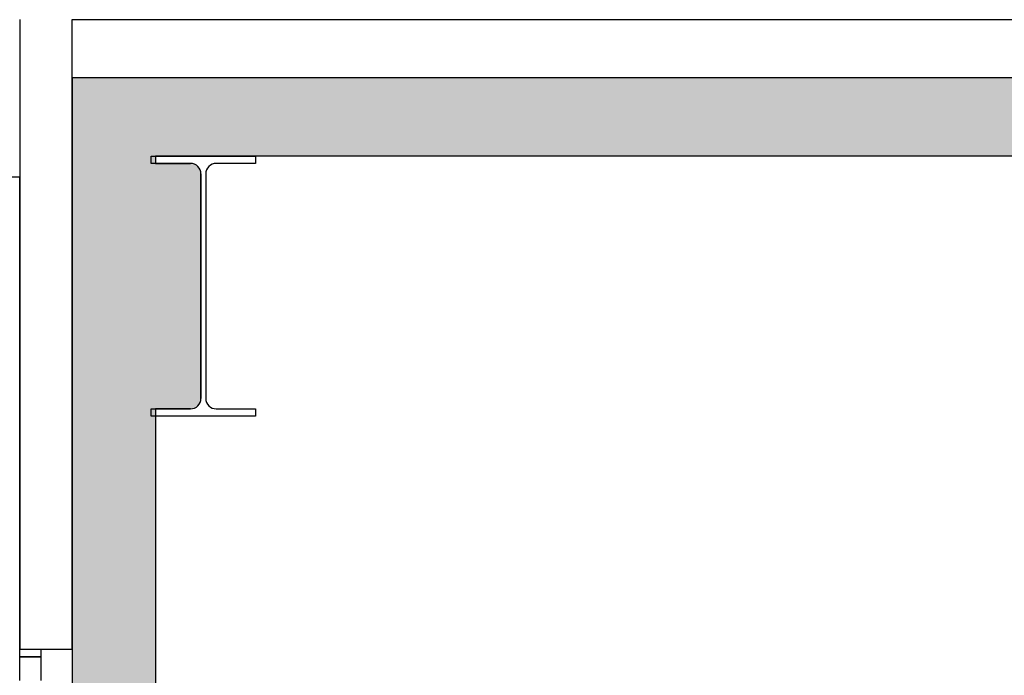
# Model space of a CAD drawing. Units: millimetres. Extents: x -17746 to 22795, y 536 to 104639.
# Drawn here: x 4110 to 5986, y 55506 to 56756 of the extents above; entities that cross this region are included whole.
import ezdxf

# ---------------------------------------------------------------- set-up
doc = ezdxf.new("R2010")
doc.units = ezdxf.units.MM
doc.header["$LTSCALE"] = 15
doc.layers.add('PDF_$TPC-SE-Seating Wagons', color=7, linetype='Continuous')
doc.layers.add('PDF_A-134$X-SEC(4)$0$A-CEIL-천장틀', color=7, linetype='Continuous', true_color=0x989898)

msp = doc.modelspace()

# ---------------------------------------------------------------- hatches: boundary and pattern name
at = {"layer": 'PDF_A-134$X-SEC(4)$0$A-CEIL-천장틀', "lineweight": 25}
h = msp.add_hatch(color=256, dxfattribs=at)
h.dxf.hatch_style = 1
edge = h.paths.add_edge_path()
edge.add_line((16370.3, 56495.945), (4369.296, 56495.945))
edge.add_line((4369.296, 56495.945), (4369.296, 56481.945))
edge.add_line((4369.296, 56481.945), (4435.702, 56481.945))
edge.add_arc((4435.702, 56461.945), 20, 360, 450, ccw=False)
edge.add_line((4455.702, 56461.945), (4455.702, 56033.945))
edge.add_arc((4435.702, 56033.945), 20, 270, 360, ccw=False)
edge.add_line((4435.702, 56013.945), (4369.296, 56013.945))
edge.add_line((4369.296, 56013.945), (4369.296, 55405.945))
edge.add_line((4369.296, 55405.945), (4210.296, 55405.945))
edge.add_line((4210.296, 55405.945), (4210.296, 56645.945))
edge.add_line((4210.296, 56645.945), (16170.3, 56645.945))
edge.add_line((16170.3, 56645.945), (16170.3, 56855.945))
edge.add_line((16170.3, 56855.945), (16370.3, 56855.945))
edge.add_line((16370.3, 56855.945), (16370.3, 56495.945))

# ---------------------------------------------------------------- linework, layer by layer
at = {"layer": 'PDF_$TPC-SE-Seating Wagons', "lineweight": 25}
for p, q in [((4110.302, 56455.949, 0), (3185.3, 56455.949, 0)), ((4110.296, 55515.945), (4110.298, 56455.949, 0))]:
    msp.add_line(p, q, dxfattribs=at)
at = {"layer": 'PDF_A-134$X-SEC(4)$0$A-CEIL-천장틀', "lineweight": 25}
for p, q in [((4110.313, 56755.993, 122.844), (4110.313, 55555.993, 122.844)), ((17170.196, 56755.945), (4210.296, 56755.945)), ((4210.296, 55555.945), (4210.296, 56755.945)), ((4210.313, 55555.993, 122.844), (4210.313, 56755.993, 122.844)), ((4210.296, 56645.945), (16170.3, 56645.945)), ((4210.296, 56645.945), (4210.296, 55405.945)), ((16370.3, 56495.945), (4369.296, 56495.945)), ((4369.296, 56495.945), (4369.296, 56481.945)), ((4369.296, 56481.945), (4435.702, 56481.945)), ((4455.702, 56461.945), (4455.702, 56033.945)), ((4435.702, 56013.945), (4369.296, 56013.945)), ((4369.296, 56013.945), (4369.296, 55405.945)), ((4110.296, 55555.945), (4150.296, 55555.945)), ((4110.296, 55540.945), (4110.296, 55555.945)), ((4110.296, 55555.945), (4210.296, 55555.945)), ((4110.313, 55555.993, 122.844), (4150.313, 55555.993, 122.844)), ((4110.313, 55540.993, 122.844), (4110.313, 55555.993, 122.844)), ((4110.313, 55555.993, 122.844), (4210.313, 55555.993, 122.844)), ((4150.296, 55555.945), (4150.296, 55540.945)), ((4150.313, 55555.993, 122.844), (4150.313, 55540.993, 122.844)), ((4110.296, 55540.945), (4150.296, 55540.945)), ((4110.296, 55495.945), (4110.296, 55540.945)), ((4150.296, 55540.945), (4110.296, 55540.945)), ((4110.313, 55540.993, 122.844), (4150.313, 55540.993, 122.844)), ((4110.313, 55495.993, 122.844), (4110.313, 55540.993, 122.844)), ((4150.313, 55540.993, 122.844), (4110.313, 55540.993, 122.844)), ((4150.296, 55540.945), (4150.296, 55495.945)), ((4150.313, 55540.993, 122.844), (4150.313, 55495.993, 122.844))]:
    msp.add_line(p, q, dxfattribs=at)
msp.add_lwpolyline([(4484.702, 56481.945, 0.41421356), (4464.702, 56461.945), (4464.702, 56033.945, 0.41421356), (4484.702, 56013.945), (4559.702, 56013.945), (4559.702, 55999.945), (4360.702, 55999.945), (4360.702, 56013.945), (4435.702, 56013.945, 0.41421356), (4455.702, 56033.945), (4455.702, 56461.945, 0.41421356), (4435.702, 56481.945), (4360.702, 56481.945), (4360.702, 56495.945), (4559.702, 56495.945), (4559.702, 56481.945)], format="xyb", close=True, dxfattribs=at)
for centre, start, end in [((4435.702, 56461.945), 0, 90), ((4435.702, 56033.945), 270, 0)]:
    msp.add_arc(centre, 20, start, end, dxfattribs=at)

doc.saveas('drawing.dxf')
